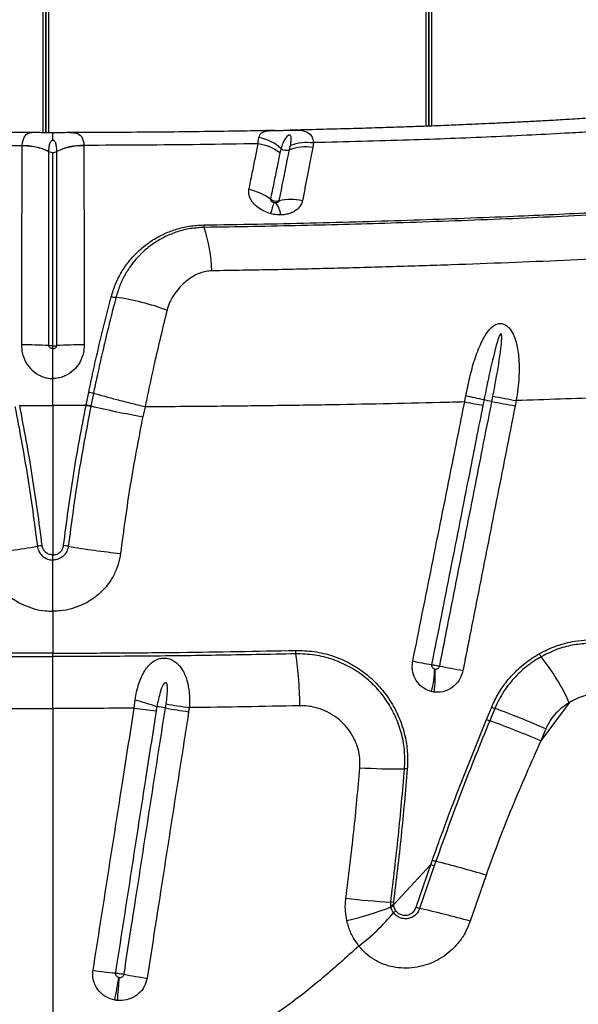
# Model space of a CAD drawing. Units: millimetres. Extents: x 89 to 263, y 87 to 230.
# Drawn here: x 177 to 179, y 151 to 154 of the extents above; entities that cross this region are included whole.
import ezdxf

# ---------------------------------------------------------------- set-up
doc = ezdxf.new("R2010")
doc.units = ezdxf.units.MM

msp = doc.modelspace()

# ---------------------------------------------------------------- linework, layer by layer
at = {"color": 8, "linetype": 'Continuous', "lineweight": 25}
for p, q in [((176.862, 153.8108), (176.862, 172.7094)), ((176.882, 172.7094), (176.882, 153.8111)), ((178.281, 153.8356), (178.281, 172.7094)), ((178.301, 172.7094), (178.301, 153.8363))]:
    msp.add_line(p, q, dxfattribs=at)
at = {"color": 7, "linetype": 'Continuous', "lineweight": 25}
for p, q in [((176.872, 153.8104), (176.872, 172.713)), ((176.872, 172.713), (176.872, 153.8104)), ((178.291, 172.713), (178.291, 153.8359)), ((178.291, 153.836), (178.291, 172.713)), ((176.783, 153.7651), (176.783, 153.7642)), ((177.013, 153.7651), (177.0131, 153.7642)), ((177.7752, 153.7491), (177.7785, 153.7656)), ((177.8642, 153.7753), (177.8611, 153.7576)), ((176.8834, 153.7423), (176.8834, 153.7431)), ((176.9127, 153.7423), (176.9127, 153.7431)), ((176.898, 152.8018), (176.898, 152.9017)), ((177.0213, 152.804), (177.0309, 152.8504)), ((177.0485, 152.8466), (177.039, 152.8001)), ((178.5246, 152.8167), (178.5285, 152.8364)), ((178.6144, 152.8201), (178.6106, 152.8004)), ((176.898, 152.8018), (176.898, 152.2483)), ((177.0391, 152.8001), (177.0386, 152.798)), ((177.2396, 152.7966), (177.2311, 152.7602)), ((176.898, 152.2293), (176.898, 152.2483)), ((176.898, 152.0397), (176.898, 151.8847)), ((176.898, 151.8719), (176.898, 151.8847)), ((176.898, 151.6796), (176.898, 150.2449)), ((177.1994, 151.6807), (177.2028, 151.711)), ((177.3152, 151.6814), (177.3175, 151.6967)), ((177.4036, 151.6827), (177.4012, 151.6674)), ((178.5047, 151.6391), (178.5239, 151.6849)), ((178.5356, 151.6799), (178.5165, 151.6341)), ((178.8114, 151.7006), (178.7058, 151.5592)), ((178.7244, 151.604), (178.7058, 151.5592)), ((178.2983, 151.1016), (178.1598, 150.9517)), ((178.244, 150.9434), (178.2983, 151.1016)), ((178.3112, 151.097), (178.2569, 150.939)), ((178.2983, 151.1016), (178.3043, 151.1182)), ((178.317, 151.1136), (178.3112, 151.097)), ((178.5032, 151.0625), (178.4444, 150.8917)), ((178.1497, 150.9495), (178.1497, 150.9628)), ((178.1505, 150.9443), (178.1497, 150.9495)), ((178.1598, 150.9619), (178.1598, 150.9517)), ((178.1598, 150.9517), (178.1605, 150.9476))]:
    msp.add_line(p, q, dxfattribs=at)
at = {"color": 8, "linetype": 'Continuous', "lineweight": 25, "flags": 128}
for points in [[(176.8335, 153.8126), (176.82, 153.8119), (176.8066, 153.8088), (176.7965, 153.8027), (176.7912, 153.7964), (176.7838, 153.7743), (176.783, 153.7651), (176.783, 153.7651), (176.783, 153.7651)], [(176.9627, 153.8125), (176.9761, 153.8119), (176.9895, 153.8088), (176.9996, 153.8027), (177.0049, 153.7964), (177.0123, 153.7743), (177.013, 153.7651), (177.013, 153.7651), (177.013, 153.7651)], [(177.7777, 153.8215), (177.792, 153.8218), (177.7971, 153.8217), (177.8106, 153.8212), (177.8225, 153.8199), (177.8402, 153.8145), (177.8528, 153.805), (177.8591, 153.7952), (177.863, 153.7832), (177.8642, 153.7753), (177.8642, 153.7753), (177.8642, 153.7753)]]:
    msp.add_lwpolyline(points, dxfattribs=at)
at = {"color": 7, "linetype": 'Continuous', "lineweight": 25}
for centre, radius, start, end in [((177.6333, 153.6335), 0.1627, 47.4977, 80.2555), ((176.7865, 153.5391), 0.2251, 64.5135, 90.8908), ((177.0096, 153.5391), 0.2251, 89.1092, 115.4865), ((177.8337, 153.5959), 0.164, 80.3866, 110.9052), ((176.898, 153.7728), 0.0337, 244.4743, 270.1617), ((176.8981, 153.7728), 0.0337, 269.8383, 295.5257), ((177.7631, 153.7805), 0.0336, 233.7572, 291.0897), ((177.5906, 153.4175), 0.1869, 52.5297, 79.5531), ((178.1466, 153.4042), 0.4548, 160.7699, 166.2374), ((177.652, 153.4967), 0.0911, 6.9207, 38.4377), ((177.7798, 153.3792), 0.1859, 76.6668, 103.5104), ((177.4949, 153.4743), 0.038, 185.7884, 199.7941), ((176.881, 153.2788), 0.6063, 2.0599, 17.53), ((177.1328, 153.2771), 0.0746, 255.7706, 269.3365), ((177, 152.2846), 0.9274, 69.7522, 81.8207), ((176.7955, 151.542), 1.4842, 86.5984, 90.5353), ((177.0006, 151.542), 1.4842, 89.4647, 93.4016), ((176.4426, 143.5339), 9.5126, 77.53848, 77.95285), ((178.1462, 150.9427), 1.9118, 78.5859, 79.4812), ((181.3181, 167.3043), 14.7544, 259.08606, 259.42592), ((177.8872, 156.3984), 3.6969, 256.7367, 259.7779), ((176.3052, 155.4636), 3.228, 276.0844, 279.548), ((176.8934, 151.9877), 0.2973, 96.738, 100.2085), ((176.9027, 151.9877), 0.2973, 79.7915, 83.262), ((177.4908, 155.4636), 3.228, 260.452, 263.9156), ((177.8782, 151.8946), 0.0813, 179.8699, 188.9412), ((176.5991, 151.6909), 1.214, 359.9485, 9.0585), ((178.7503, 151.9038), 0.0544, 203.0214, 216.8808), ((178.09, 151.3756), 0.7913, 24.2559, 38.7759), ((178.7766, 154.7707), 2.9666, 259.413, 260.7803), ((177.9439, 151.8333), 0.3689, 345.7109, 358.8817), ((177.9362, 151.7993), 0.3789, 351.0745, 4.0042), ((179.9222, 160.0057), 8.3224, 258.97867, 259.58432), ((177.4239, 153.2028), 1.5386, 261.6103, 264.6631), ((176.2093, 148.3444), 3.5101, 72.1829, 73.5582), ((177.2443, 151.3142), 0.374, 79.0735, 84.0071), ((177.6851, 153.6861), 2.0385, 259.5443, 261.9937), ((177.6875, 153.7037), 2.0408, 259.5556, 262.0024), ((178.6229, 151.8987), 0.2356, 245.1521, 248.2608), ((177.4266, 148.6455), 3.2307, 66.315, 69.9235), ((178.6074, 151.8649), 0.2481, 245.5392, 248.4923), ((177.3655, 148.4479), 3.3877, 66.6953, 70.1384), ((178.1782, 153.6466), 2.191, 266.2592, 270.5961), ((178.2017, 151.3092), 0.1466, 86.3054, 90.2508), ((178.4789, 151.5849), 0.516, 249.5156, 251.027), ((178.4831, 151.5974), 0.5115, 249.5319, 251.0498), ((177.1898, 146.6436), 4.6099, 73.4471, 75.8471), ((178.2889, 153.6654), 2.7062, 263.5231, 267.0518), ((178.1372, 150.7675), 0.1957, 83.3526, 86.3221), ((178.1712, 150.8731), 0.0794, 98.2883, 105.7626), ((178.1769, 150.8818), 0.0678, 104.0243, 112.9019), ((177.731, 152.0171), 1.1519, 282.8558, 291.3587), ((177.5343, 151.4471), 0.8165, 307.558, 320.0474), ((178.1998, 150.8916), 0.0504, 128.9672, 141.8395), ((178.3941, 151.3652), 0.4477, 250.4122, 252.1497), ((177.3795, 147.0706), 3.9667, 74.4272, 77.2209), ((177.2689, 152.1934), 1.5, 261.4986, 264.6734), ((177.5094, 152.524), 1.8618, 259.238, 261.9034), ((175.2941, 150.982), 1.8726, 348.2139, 350.8372), ((175.1207, 150.8143), 2.028, 353.8785, 356.303)]:
    msp.add_arc(centre, radius, start, end, dxfattribs=at)
for points, knots in [([(179.2099, 153.8914), (179.1811, 153.889), (179.1259, 153.8844), (179.0426, 153.8776), (178.9642, 153.8716), (178.888, 153.8663), (178.8156, 153.8617), (178.7469, 153.8576), (178.6843, 153.8542), (178.6268, 153.8512), (178.5705, 153.8484), (178.5161, 153.8458), (178.4649, 153.8435), (178.4216, 153.8416), (178.3829, 153.84), (178.3438, 153.8384), (178.2967, 153.8366), (178.2387, 153.8345), (178.1688, 153.8321), (178.0887, 153.8295), (177.9985, 153.8269), (177.8978, 153.8243), (177.8231, 153.8225), (177.7817, 153.8217), (177.7777, 153.8216)], [0, 0, 0, 0, 0.071419, 0.137073, 0.199309, 0.255557, 0.311203, 0.36088, 0.405675, 0.445806, 0.482828, 0.523538, 0.558431, 0.587654, 0.611475, 0.636425, 0.665889, 0.705127, 0.750771, 0.802327, 0.859875, 0.923324, 0.992638, 1, 1, 1, 1]), ([(179.2504, 153.8427), (179.2228, 153.8405), (179.1674, 153.8359), (179.0829, 153.8287), (178.9953, 153.822), (178.9053, 153.8162), (178.7975, 153.8099), (178.6707, 153.8033), (178.5237, 153.7963), (178.3717, 153.7901), (178.2115, 153.7846), (178.0425, 153.7795), (177.9236, 153.7767), (177.8642, 153.7753)], [0, 0, 0, 0, 0.069032, 0.138787, 0.206217, 0.277583, 0.347004, 0.44975, 0.556837, 0.661814, 0.767137, 0.883807, 1, 1, 1, 1]), ([(176.8324, 153.8126), (176.8079, 153.8126), (176.7347, 153.8127), (176.6158, 153.8133), (176.4784, 153.8144), (176.3488, 153.8159), (176.2272, 153.8177), (176.1368, 153.8192), (176.0876, 153.8202), (176.0758, 153.8204)], [0, 0, 0, 0, 0.095918, 0.28678, 0.467081, 0.637354, 0.800055, 0.952296, 1, 1, 1, 1]), ([(176.898, 153.8115), (176.8979, 153.8115), (176.8921, 153.8115), (176.8796, 153.8117), (176.8595, 153.8121), (176.8441, 153.8127), (176.8348, 153.8125), (176.8335, 153.8125)], [0, 0, 0, 0, 0.004248, 0.262016, 0.556121, 0.934555, 1, 1, 1, 1]), ([(176.8353, 153.8125), (176.8347, 153.8125), (176.834, 153.8126), (176.8335, 153.8126), (176.8335, 153.8126)], [0, 0, 0, 0, 0.907224, 1, 1, 1, 1]), ([(176.9627, 153.8125), (176.9565, 153.8125), (176.9438, 153.8124), (176.9253, 153.8118), (176.9098, 153.8115), (176.901, 153.8115), (176.898, 153.8115)], [0, 0, 0, 0, 0.2984779, 0.6088936, 0.8680543, 1, 1, 1, 1]), ([(176.9596, 153.8125), (176.9606, 153.8125), (176.9618, 153.8126), (176.9626, 153.8126), (176.9627, 153.8125)], [0, 0, 0, 0, 0.925154, 1, 1, 1, 1]), ([(177.7206, 153.8205), (177.7026, 153.8201), (177.6401, 153.8188), (177.5285, 153.817), (177.3828, 153.8151), (177.2261, 153.8136), (177.0853, 153.8128), (176.9964, 153.8127), (176.9635, 153.8126)], [0, 0, 0, 0, 0.072722, 0.253368, 0.446704, 0.651977, 0.871365, 1, 1, 1, 1]), ([(177.6589, 153.7713), (177.6589, 153.7713), (177.6587, 153.78), (177.6598, 153.7869), (177.6609, 153.7938)], [0, 0, 0, 0, 0.000011, 1, 1, 1, 1]), ([(177.7206, 153.8204), (177.722, 153.8204), (177.7272, 153.8206), (177.7402, 153.8207), (177.7559, 153.821), (177.7694, 153.8214), (177.7755, 153.8215), (177.7777, 153.8215)], [0, 0, 0, 0, 0.10089, 0.367589, 0.68618, 0.883124, 1, 1, 1, 1]), ([(177.7785, 153.7656), (177.7794, 153.7704), (177.7811, 153.78), (177.7817, 153.7914), (177.7806, 153.7986), (177.7787, 153.8017), (177.7774, 153.8027), (177.7762, 153.803), (177.7753, 153.8031), (177.7744, 153.8031), (177.7731, 153.8028), (177.7708, 153.8019), (177.7645, 153.7976), (177.757, 153.7877), (177.749, 153.7724), (177.7452, 153.7597), (177.7432, 153.7534)], [0, 0, 0, 0, 0.145672, 0.291854, 0.364817, 0.390057, 0.402745, 0.407451, 0.412203, 0.416434, 0.42164, 0.430837, 0.459993, 0.591022, 0.794795, 1, 1, 1, 1]), ([(176.1371, 153.7713), (176.2085, 153.7702), (176.3505, 153.768), (176.5664, 153.7659), (176.7107, 153.7654), (176.783, 153.7651)], [0, 0, 0, 0, 0.334964, 0.666674, 1, 1, 1, 1]), ([(176.783, 153.7642), (176.783, 153.7483), (176.7829, 153.7174), (176.7828, 153.6674), (176.7829, 153.6148), (176.7828, 153.5573), (176.7824, 153.4943), (176.782, 153.4305), (176.782, 153.3678), (176.7822, 153.2993), (176.782, 153.2178), (176.7816, 153.1234), (176.7816, 153.0585), (176.7816, 153.0261)], [0, 0, 0, 0, 0.0963809, 0.1864732, 0.2766157, 0.3666425, 0.4591905, 0.5517071, 0.6232664, 0.6948177, 0.7963852, 0.8983519, 1, 1, 1, 1]), ([(176.783, 153.7651), (176.8006, 153.7643), (176.8357, 153.7627), (176.8675, 153.7497), (176.8834, 153.7431)], [0, 0, 0, 0, 0.499999, 1, 1, 1, 1]), ([(176.8834, 153.7431), (176.8835, 153.7481), (176.8838, 153.7581), (176.8857, 153.769), (176.8882, 153.7759), (176.8899, 153.7789), (176.8915, 153.7812), (176.8932, 153.7827), (176.8949, 153.7837), (176.8962, 153.7841), (176.8973, 153.7843), (176.8979, 153.7843), (176.898, 153.7843)], [0, 0, 0, 0, 0.326019, 0.653492, 0.761569, 0.835798, 0.887262, 0.937232, 0.962788, 0.981284, 0.99363, 1, 1, 1, 1]), ([(176.9127, 153.7431), (176.9125, 153.7481), (176.9123, 153.7581), (176.9104, 153.769), (176.9079, 153.7759), (176.9062, 153.7789), (176.9046, 153.7812), (176.9029, 153.7827), (176.9012, 153.7837), (176.8999, 153.7841), (176.8988, 153.7843), (176.8982, 153.7843), (176.898, 153.7843)], [0, 0, 0, 0, 0.326019, 0.653492, 0.761569, 0.835798, 0.887262, 0.937232, 0.962788, 0.981284, 0.99363, 1, 1, 1, 1]), ([(177.6589, 153.7713), (177.5876, 153.7702), (177.4456, 153.768), (177.2297, 153.7659), (177.0854, 153.7654), (177.013, 153.7651)], [0, 0, 0, 0, 0.334964, 0.666674, 1, 1, 1, 1]), ([(177.0131, 153.7642), (177.0131, 153.7483), (177.0132, 153.7174), (177.0133, 153.6674), (177.0132, 153.6148), (177.0133, 153.5573), (177.0137, 153.4943), (177.0141, 153.4305), (177.0141, 153.3678), (177.0139, 153.2993), (177.0141, 153.2178), (177.0145, 153.1234), (177.0145, 153.0585), (177.0145, 153.0261)], [0, 0, 0, 0, 0.096381, 0.186473, 0.276616, 0.366642, 0.459191, 0.551707, 0.623266, 0.694818, 0.796385, 0.898352, 1, 1, 1, 1]), ([(177.6245, 153.6014), (177.6286, 153.6216), (177.637, 153.6632), (177.6484, 153.7194), (177.6555, 153.7541), (177.6589, 153.7713)], [0, 0, 0, 0, 0.3227126, 0.6638742, 1, 1, 1, 1]), ([(177.8611, 153.7576), (177.858, 153.7415), (177.8516, 153.709), (177.842, 153.659), (177.8323, 153.6096), (177.8259, 153.5766), (177.8227, 153.5601)], [0, 0, 0, 0, 0.277133, 0.558947, 0.779157, 1, 1, 1, 1]), ([(176.8836, 153.0236), (176.8835, 153.055), (176.8835, 153.118), (176.8836, 153.2095), (176.8836, 153.2885), (176.8835, 153.3549), (176.8834, 153.4156), (176.8835, 153.4777), (176.8835, 153.5392), (176.8835, 153.5955), (176.8834, 153.647), (176.8834, 153.696), (176.8834, 153.7269), (176.8834, 153.7423), (176.8834, 153.7423)], [0, 0, 0, 0, 0.101078, 0.202464, 0.303443, 0.374484, 0.445536, 0.537886, 0.630262, 0.720888, 0.811632, 0.90233, 0.999999, 1, 1, 1, 1]), ([(176.898, 153.0231), (176.898, 153.0348), (176.898, 153.0662), (176.898, 153.1169), (176.898, 153.1746), (176.898, 153.231), (176.898, 153.2855), (176.898, 153.338), (176.898, 153.3881), (176.898, 153.4357), (176.898, 153.4924), (176.898, 153.5553), (176.898, 153.6221), (176.898, 153.6835), (176.898, 153.7205), (176.898, 153.739)], [0, 0, 0, 0, 0.037595, 0.101199, 0.164795, 0.228442, 0.292088, 0.355718, 0.419355, 0.48293, 0.54651, 0.658442, 0.770437, 0.885204, 1, 1, 1, 1]), ([(176.9125, 153.0236), (176.9125, 153.055), (176.9126, 153.118), (176.9125, 153.2095), (176.9125, 153.2885), (176.9126, 153.3549), (176.9127, 153.4156), (176.9126, 153.4777), (176.9126, 153.5392), (176.9126, 153.5955), (176.9127, 153.647), (176.9127, 153.696), (176.9127, 153.7269), (176.9127, 153.7423), (176.9127, 153.7423)], [0, 0, 0, 0, 0.101078, 0.202464, 0.303443, 0.374484, 0.445536, 0.537886, 0.630262, 0.720888, 0.811632, 0.90233, 0.999999, 1, 1, 1, 1]), ([(177.7395, 153.7376), (177.736, 153.7202), (177.7288, 153.6853), (177.7172, 153.6284), (177.7085, 153.5863), (177.7043, 153.5659)], [0, 0, 0, 0, 0.336763, 0.678022, 1, 1, 1, 1]), ([(177.7363, 153.5599), (177.7396, 153.5756), (177.7461, 153.607), (177.7558, 153.6543), (177.7656, 153.7021), (177.7721, 153.7339), (177.7752, 153.7491), (177.7752, 153.7491)], [0, 0, 0, 0, 0.219845, 0.439723, 0.721809, 0.999998, 1, 1, 1, 1]), ([(177.7432, 153.7534), (177.7432, 153.7534), (177.7419, 153.7483), (177.7407, 153.743), (177.7395, 153.7376)], [0, 0, 0, 0, 0.000018, 1, 1, 1, 1]), ([(177.4571, 153.4705), (177.5231, 153.4715), (177.6553, 153.4736), (177.8513, 153.4779), (178.0451, 153.483), (178.2358, 153.4889), (178.4228, 153.4956), (178.5956, 153.5026), (178.7555, 153.5097), (178.9034, 153.5168), (179.0479, 153.5242), (179.1876, 153.532), (179.3222, 153.54), (179.4473, 153.548), (179.5723, 153.5566), (179.705, 153.5659), (179.8404, 153.5759), (179.977, 153.5863), (180.1127, 153.5971), (180.3073, 153.6135), (180.4548, 153.6267), (180.5594, 153.6361)], [0, 0, 0, 0, 0.055311, 0.110764, 0.166296, 0.221834, 0.277304, 0.332626, 0.379011, 0.425539, 0.472083, 0.518554, 0.564915, 0.611187, 0.657139, 0.703115, 0.749176, 0.795284, 0.841368, 0.887392, 1, 1, 1, 1]), ([(180.5694, 153.6257), (180.4763, 153.617), (180.3364, 153.6041), (180.1461, 153.5883), (179.9979, 153.5768), (179.8492, 153.5658), (179.7018, 153.5555), (179.5556, 153.5455), (179.4079, 153.5359), (179.2504, 153.5264), (179.0886, 153.5173), (178.9188, 153.5084), (178.7408, 153.4998), (178.5556, 153.4917), (178.3659, 153.4843), (178.1794, 153.4779), (177.9972, 153.4725), (177.8198, 153.468), (177.6405, 153.4643), (177.5196, 153.4624), (177.4591, 153.4615)], [0, 0, 0, 0, 0.099596, 0.149622, 0.199689, 0.249773, 0.299815, 0.349818, 0.404868, 0.459959, 0.515003, 0.569989, 0.626907, 0.683903, 0.740902, 0.797825, 0.848341, 0.898914, 0.949486, 1, 1, 1, 1]), ([(177.7048, 153.5124), (177.6966, 153.5151), (177.678, 153.5213), (177.6536, 153.5372), (177.6344, 153.5576), (177.6232, 153.58), (177.6241, 153.5942), (177.6245, 153.6014)], [0, 0, 0, 0, 0.164483, 0.372866, 0.579861, 0.790433, 1, 1, 1, 1]), ([(177.7043, 153.5659), (177.7042, 153.565), (177.7041, 153.5632), (177.7059, 153.5602), (177.709, 153.5574), (177.7129, 153.5552), (177.7158, 153.5544), (177.7172, 153.554)], [0, 0, 0, 0, 0.189168, 0.382973, 0.586598, 0.810726, 1, 1, 1, 1]), ([(177.7043, 153.5659), (177.7045, 153.5658), (177.7072, 153.5638), (177.7123, 153.5612), (177.7208, 153.5589), (177.7288, 153.5583), (177.7341, 153.5595), (177.7363, 153.5599)], [0, 0, 0, 0, 0.021833, 0.315009, 0.497275, 0.790854, 1, 1, 1, 1]), ([(177.7172, 153.554), (177.7175, 153.5539), (177.719, 153.5536), (177.7211, 153.5533), (177.7229, 153.5533), (177.7234, 153.5533)], [0, 0, 0, 0, 0.163817, 0.762898, 1, 1, 1, 1]), ([(177.7234, 153.5533), (177.7238, 153.5533), (177.7261, 153.5534), (177.73, 153.5541), (177.7339, 153.5562), (177.7356, 153.5581), (177.7362, 153.5593), (177.7363, 153.5597), (177.7363, 153.5599)], [0, 0, 0, 0, 0.0745278, 0.3897413, 0.679812, 0.8961656, 0.9412016, 1, 1, 1, 1]), ([(177.8227, 153.5601), (177.8222, 153.5582), (177.82, 153.5485), (177.8119, 153.5354), (177.7972, 153.5232), (177.7836, 153.5157), (177.7678, 153.5105), (177.7538, 153.5081), (177.7451, 153.5078), (177.7424, 153.5077)], [0, 0, 0, 0, 0.066311, 0.35179, 0.498465, 0.645091, 0.789913, 0.934711, 1, 1, 1, 1]), ([(177.7424, 153.5077), (177.7395, 153.5077), (177.729, 153.5077), (177.7163, 153.5095), (177.7069, 153.5119), (177.7048, 153.5124)], [0, 0, 0, 0, 0.238267, 0.835695, 1, 1, 1, 1]), ([(177.1145, 153.2048), (177.1194, 153.2206), (177.1292, 153.2523), (177.1515, 153.2956), (177.1804, 153.3379), (177.2174, 153.3775), (177.2604, 153.411), (177.306, 153.4366), (177.353, 153.455), (177.4035, 153.4674), (177.4392, 153.4695), (177.4571, 153.4705)], [0, 0, 0, 0, 0.10504, 0.210608, 0.315775, 0.442847, 0.569908, 0.676783, 0.783598, 0.891844, 1, 1, 1, 1]), ([(177.4591, 153.4615), (177.4421, 153.4605), (177.4079, 153.4584), (177.3594, 153.4462), (177.3145, 153.4281), (177.2706, 153.4029), (177.2291, 153.3696), (177.1937, 153.3306), (177.1664, 153.2894), (177.1456, 153.2479), (177.1365, 153.2176), (177.132, 153.2026)], [0, 0, 0, 0, 0.107564, 0.215229, 0.322067, 0.428972, 0.558254, 0.687551, 0.791611, 0.896052, 1, 1, 1, 1]), ([(179.4937, 153.3694), (179.4937, 153.3694), (179.4802, 153.3692), (179.4305, 153.3685), (179.3419, 153.3656), (179.2269, 153.3602), (179.1091, 153.3538), (178.9649, 153.3465), (178.7918, 153.3388), (178.5863, 153.3303), (178.3754, 153.3225), (178.16, 153.3155), (177.9409, 153.3095), (177.7166, 153.3043), (177.5643, 153.3019), (177.4869, 153.3006)], [0, 0, 0, 0, 0.0000003, 0.0242321, 0.087145, 0.1501143, 0.2131352, 0.2761186, 0.3788095, 0.4818154, 0.5849898, 0.6881735, 0.7912011, 0.8939065, 1, 1, 1, 1]), ([(177.4869, 153.3006), (177.4795, 153.3001), (177.4648, 153.299), (177.4469, 153.2937), (177.4266, 153.2853), (177.4047, 153.2726), (177.3823, 153.2543), (177.3624, 153.2336), (177.3453, 153.2108), (177.33, 153.1839), (177.3239, 153.1642), (177.321, 153.1547)], [0, 0, 0, 0, 0.091188, 0.182554, 0.233796, 0.369759, 0.505921, 0.605651, 0.739536, 0.873321, 1, 1, 1, 1]), ([(177.0309, 152.8504), (177.0364, 152.8766), (177.0475, 152.929), (177.0654, 153.008), (177.0842, 153.0868), (177.1008, 153.1526), (177.111, 153.1914), (177.1145, 153.2048)], [0, 0, 0, 0, 0.217305, 0.43457, 0.657665, 0.880721, 1, 1, 1, 1]), ([(177.132, 153.2026), (177.1259, 153.1792), (177.1138, 153.1326), (177.0959, 153.0596), (177.0785, 152.985), (177.0625, 152.9135), (177.0528, 152.8674), (177.0485, 152.8466)], [0, 0, 0, 0, 0.204269, 0.408559, 0.618521, 0.828518, 1, 1, 1, 1]), ([(177.321, 153.1547), (177.313, 153.122), (177.2969, 153.0563), (177.2752, 152.9627), (177.2561, 152.8759), (177.245, 152.8231), (177.2396, 152.7966), (177.2396, 152.7966)], [0, 0, 0, 0, 0.279917, 0.562849, 0.780922, 0.999998, 1, 1, 1, 1]), ([(178.428, 152.837), (178.4326, 152.8597), (178.4417, 152.9052), (178.4598, 152.9719), (178.4789, 153.0222), (178.4965, 153.0567), (178.5107, 153.0783), (178.5272, 153.0958), (178.5456, 153.1053), (178.5621, 153.1063), (178.5767, 153.1005), (178.5914, 153.0873), (178.6035, 153.0675), (178.6128, 153.043), (178.6213, 153.0083), (178.6262, 152.9626), (178.6252, 152.8962), (178.6195, 152.8487), (178.6145, 152.8201), (178.6145, 152.8201)], [0, 0, 0, 0, 0.109163, 0.218483, 0.327074, 0.36757, 0.408002, 0.456043, 0.488332, 0.513393, 0.538994, 0.564087, 0.607345, 0.64729, 0.687325, 0.775166, 0.863192, 0.999999, 1, 1, 1, 1]), ([(178.5285, 152.8364), (178.5322, 152.8561), (178.5436, 152.915), (178.555, 152.9839), (178.5608, 153.0389), (178.5611, 153.0562), (178.5607, 153.0643), (178.5594, 153.0669), (178.5589, 153.0674), (178.5585, 153.0677), (178.558, 153.0677), (178.5574, 153.0675), (178.5563, 153.0666), (178.5529, 153.0616), (178.5444, 153.0387), (178.5316, 152.9907), (178.5155, 152.9214), (178.5034, 152.8627), (178.4967, 152.8297), (178.4953, 152.8224)], [0, 0, 0, 0, 0.122563, 0.367759, 0.429059, 0.459727, 0.475152, 0.476709, 0.478281, 0.47917, 0.480062, 0.48118, 0.483128, 0.489353, 0.518235, 0.632905, 0.7937, 0.954527, 1, 1, 1, 1]), ([(176.7816, 153.0261), (176.7823, 153.0165), (176.7837, 152.9941), (176.7966, 152.9611), (176.8201, 152.9307), (176.8471, 152.9126), (176.872, 152.9042), (176.8874, 152.9019), (176.8961, 152.9017), (176.898, 152.9017)], [0, 0, 0, 0, 0.153044, 0.357514, 0.552877, 0.755117, 0.861822, 0.968514, 1, 1, 1, 1]), ([(177.0145, 153.0261), (177.0138, 153.0165), (177.0124, 152.9941), (176.9995, 152.9611), (176.976, 152.9307), (176.949, 152.9126), (176.9241, 152.9042), (176.9087, 152.9019), (176.9, 152.9017), (176.898, 152.9017)], [0, 0, 0, 0, 0.153044, 0.357514, 0.552877, 0.755117, 0.861822, 0.968514, 1, 1, 1, 1]), ([(176.898, 153.0124), (176.8978, 153.0124), (176.8959, 153.0125), (176.8925, 153.013), (176.8884, 153.0149), (176.8855, 153.0177), (176.8838, 153.0207), (176.8836, 153.0227), (176.8836, 153.0236)], [0, 0, 0, 0, 0.038238, 0.28631, 0.504864, 0.694537, 0.873579, 1, 1, 1, 1]), ([(176.898, 153.0231), (176.898, 153.0231), (176.8966, 153.0231), (176.8918, 153.0232), (176.8869, 153.0233), (176.8838, 153.0235), (176.8836, 153.0236)], [0, 0, 0, 0, 0.0000398, 0.2861936, 0.9528629, 1, 1, 1, 1]), ([(176.898, 153.0124), (176.8983, 153.0124), (176.9002, 153.0125), (176.9036, 153.013), (176.9077, 153.0149), (176.9106, 153.0177), (176.9123, 153.0207), (176.9124, 153.0227), (176.9125, 153.0236)], [0, 0, 0, 0, 0.038238, 0.28631, 0.504864, 0.694537, 0.873579, 1, 1, 1, 1]), ([(176.898, 153.0231), (176.898, 153.0231), (176.8995, 153.0231), (176.9043, 153.0232), (176.9092, 153.0233), (176.9123, 153.0235), (176.9125, 153.0236)], [0, 0, 0, 0, 0.0000398, 0.2861936, 0.9528629, 1, 1, 1, 1]), ([(176.898, 153.0124), (176.898, 153.0144), (176.898, 153.0177), (176.898, 153.0215), (176.898, 153.0231)], [0, 0, 0, 0, 0.579326, 1, 1, 1, 1]), ([(176.898, 152.9017), (176.898, 152.9128), (176.898, 152.9352), (176.898, 152.9735), (176.898, 152.9979), (176.898, 153.0124)], [0, 0, 0, 0, 0.283776, 0.575781, 1, 1, 1, 1]), ([(177.2396, 152.7966), (177.222, 152.8009), (177.1867, 152.8094), (177.1362, 152.8223), (177.0893, 152.8349), (177.0621, 152.8427), (177.0485, 152.8466)], [0, 0, 0, 0, 0.261631, 0.523262, 0.761631, 1, 1, 1, 1]), ([(179.5137, 152.8569), (179.469, 152.8542), (179.379, 152.8488), (179.2377, 152.8435), (179.0906, 152.8371), (178.9374, 152.8308), (178.7788, 152.8252), (178.6695, 152.8218), (178.6144, 152.8201)], [0, 0, 0, 0, 0.1609, 0.324198, 0.489839, 0.65775, 0.827839, 1, 1, 1, 1]), ([(178.4239, 152.8148), (178.3931, 152.814), (178.2936, 152.8115), (178.122, 152.8077), (177.9075, 152.8037), (177.6882, 152.8005), (177.4653, 152.7981), (177.315, 152.7971), (177.2396, 152.7966)], [0, 0, 0, 0, 0.081181, 0.261951, 0.444494, 0.628558, 0.813842, 1, 1, 1, 1]), ([(178.2316, 151.8546), (178.2433, 151.9135), (178.2669, 152.0313), (178.3023, 152.2079), (178.3377, 152.3846), (178.3782, 152.5869), (178.407, 152.7303), (178.4239, 152.8148)], [0, 0, 0, 0, 0.18399, 0.367978, 0.551965, 0.735951, 1, 1, 1, 1]), ([(178.3312, 151.8367), (178.3358, 151.8601), (178.345, 151.9069), (178.36, 151.9831), (178.3734, 152.0507), (178.3879, 152.1243), (178.3995, 152.1833), (178.4141, 152.2569), (178.4257, 152.3159), (178.4461, 152.419), (178.4664, 152.5221), (178.4955, 152.6694), (178.5129, 152.7578), (178.5246, 152.8167)], [0, 0, 0, 0, 0.071586, 0.143172, 0.233365, 0.278461, 0.368653, 0.41375, 0.503942, 0.549038, 0.729423, 0.819615, 1, 1, 1, 1]), ([(178.4239, 152.8148), (178.4239, 152.8148), (178.4252, 152.8222), (178.4266, 152.8296), (178.428, 152.837)], [0, 0, 0, 0, 0.000027, 1, 1, 1, 1]), ([(178.4953, 152.8224), (178.4953, 152.8224), (178.4939, 152.8158), (178.4926, 152.8092), (178.4913, 152.8027)], [0, 0, 0, 0, 0.00003, 1, 1, 1, 1]), ([(176.7575, 152.798), (176.7738, 152.7121), (176.8066, 152.5404), (176.8293, 152.367), (176.8407, 152.2803)], [0, 0, 0, 0, 0.499629, 1, 1, 1, 1]), ([(176.8585, 152.283), (176.8471, 152.3698), (176.8243, 152.5436), (176.7916, 152.7158), (176.7752, 152.802)], [0, 0, 0, 0, 0.4996308, 1, 1, 1, 1]), ([(176.7752, 152.8019), (176.8161, 152.8019), (176.857, 152.8018), (176.898, 152.8018), (176.898, 152.8018)], [0, 0, 0, 0, 0.998052, 1, 1, 1, 1]), ([(177.0209, 152.8019), (176.98, 152.8019), (176.9391, 152.8018), (176.8981, 152.8018), (176.898, 152.8018)], [0, 0, 0, 0, 0.9980517, 1, 1, 1, 1]), ([(176.9376, 152.283), (176.949, 152.3698), (176.9717, 152.5436), (177.0045, 152.7158), (177.0209, 152.802)], [0, 0, 0, 0, 0.499631, 1, 1, 1, 1]), ([(177.0386, 152.798), (177.0223, 152.7121), (176.9895, 152.5404), (176.9668, 152.367), (176.9554, 152.2803)], [0, 0, 0, 0, 0.499629, 1, 1, 1, 1]), ([(177.0209, 152.8019), (177.0209, 152.8019), (177.0211, 152.8026), (177.0212, 152.8033), (177.0213, 152.804)], [0, 0, 0, 0, 0.0002805, 1, 1, 1, 1]), ([(178.4913, 152.8027), (178.4746, 152.7181), (178.4462, 152.5747), (178.4062, 152.3724), (178.3712, 152.1958), (178.3362, 152.0191), (178.3129, 151.9013), (178.3013, 151.8424)], [0, 0, 0, 0, 0.264042, 0.448029, 0.632018, 0.816008, 1, 1, 1, 1]), ([(178.6106, 152.8004), (178.599, 152.7415), (178.5816, 152.6531), (178.5526, 152.5058), (178.5323, 152.4026), (178.512, 152.2995), (178.5003, 152.2406), (178.4858, 152.1669), (178.4742, 152.108), (178.4597, 152.0343), (178.4464, 151.9668), (178.4314, 151.8905), (178.4222, 151.8438), (178.4176, 151.8204)], [0, 0, 0, 0, 0.180383, 0.270574, 0.450958, 0.496054, 0.586247, 0.631343, 0.721536, 0.766633, 0.856826, 0.928413, 1, 1, 1, 1]), ([(177.2311, 152.7602), (177.215, 152.6763), (177.1825, 152.5083), (177.16, 152.3388), (177.1487, 152.2538)], [0, 0, 0, 0, 0.4988605, 1, 1, 1, 1]), ([(176.8407, 152.2803), (176.8421, 152.2739), (176.8449, 152.2611), (176.8569, 152.2451), (176.873, 152.2338), (176.8877, 152.2296), (176.8961, 152.2294), (176.898, 152.2293)], [0, 0, 0, 0, 0.233132, 0.466292, 0.698973, 0.930662, 1, 1, 1, 1]), ([(176.898, 152.2483), (176.895, 152.2485), (176.8875, 152.249), (176.8785, 152.2528), (176.8699, 152.2592), (176.8629, 152.2676), (176.8594, 152.2768), (176.8586, 152.2821), (176.8585, 152.283)], [0, 0, 0, 0, 0.158505, 0.394175, 0.493528, 0.722073, 0.951849, 1, 1, 1, 1]), ([(176.898, 152.2483), (176.9011, 152.2485), (176.9086, 152.249), (176.9175, 152.2528), (176.9262, 152.2592), (176.9332, 152.2676), (176.9367, 152.2768), (176.9375, 152.2821), (176.9376, 152.283)], [0, 0, 0, 0, 0.1585051, 0.3941755, 0.4935282, 0.7220734, 0.9518488, 1, 1, 1, 1]), ([(176.9554, 152.2803), (176.954, 152.2739), (176.9512, 152.2611), (176.9392, 152.2451), (176.9231, 152.2338), (176.9084, 152.2296), (176.9, 152.2294), (176.898, 152.2293)], [0, 0, 0, 0, 0.233132, 0.466292, 0.698973, 0.930662, 1, 1, 1, 1]), ([(176.6474, 152.2538), (176.6484, 152.247), (176.6515, 152.2262), (176.6624, 152.1923), (176.6802, 152.1579), (176.7006, 152.1302), (176.7238, 152.1057), (176.7532, 152.0824), (176.7892, 152.0622), (176.8284, 152.0481), (176.8652, 152.0408), (176.8886, 152.04), (176.898, 152.0397)], [0, 0, 0, 0, 0.057219, 0.176078, 0.294956, 0.378531, 0.462112, 0.575727, 0.689359, 0.805215, 0.921079, 1, 1, 1, 1]), ([(177.1487, 152.2538), (177.1477, 152.247), (177.1446, 152.2262), (177.1337, 152.1923), (177.1159, 152.1579), (177.0955, 152.1302), (177.0723, 152.1057), (177.0429, 152.0824), (177.0068, 152.0622), (176.9677, 152.0481), (176.9309, 152.0408), (176.9075, 152.04), (176.898, 152.0397)], [0, 0, 0, 0, 0.057219, 0.176078, 0.294956, 0.378531, 0.462112, 0.575727, 0.689359, 0.805215, 0.921079, 1, 1, 1, 1]), ([(176.898, 152.0397), (176.898, 152.0573), (176.898, 152.0931), (176.898, 152.1434), (176.898, 152.1896), (176.898, 152.216), (176.898, 152.2293)], [0, 0, 0, 0, 0.26533, 0.53934, 0.766972, 1, 1, 1, 1]), ([(178.7003, 151.8825), (178.7213, 151.8929), (178.7639, 151.9139), (178.8245, 151.9291), (178.8627, 151.9325), (178.8782, 151.9338)], [0, 0, 0, 0, 0.3662997, 0.7431383, 1, 1, 1, 1]), ([(176.898, 151.8847), (176.8198, 151.8848), (176.663, 151.8851), (176.4344, 151.8872), (176.2126, 151.8903), (176.0704, 151.8933), (175.9991, 151.8948)], [0, 0, 0, 0, 0.2590754, 0.5189993, 0.7591558, 1, 1, 1, 1]), ([(176.898, 151.8847), (176.9763, 151.8848), (177.1331, 151.8851), (177.3617, 151.8872), (177.5835, 151.8903), (177.7257, 151.8933), (177.7969, 151.8948)], [0, 0, 0, 0, 0.259075, 0.518999, 0.759156, 1, 1, 1, 1]), ([(177.7969, 151.8948), (177.8204, 151.8941), (177.8672, 151.8928), (177.9352, 151.8758), (177.9992, 151.8483), (178.0582, 151.8098), (178.1101, 151.7611), (178.1533, 151.7036), (178.1856, 151.6391), (178.2048, 151.5747), (178.2133, 151.5128), (178.2119, 151.4746), (178.2111, 151.4555)], [0, 0, 0, 0, 0.103025, 0.20607, 0.309535, 0.413005, 0.519358, 0.625692, 0.730629, 0.835532, 0.917771, 1, 1, 1, 1]), ([(178.8804, 151.9209), (178.8611, 151.9191), (178.8222, 151.9155), (178.7634, 151.8992), (178.7259, 151.8806), (178.7069, 151.8711)], [0, 0, 0, 0, 0.326594, 0.659538, 1, 1, 1, 1]), ([(175.9982, 151.882), (176.0471, 151.881), (176.145, 151.8789), (176.2934, 151.8764), (176.4428, 151.8744), (176.5937, 151.873), (176.7455, 151.8721), (176.8472, 151.872), (176.898, 151.8719)], [0, 0, 0, 0, 0.1654804, 0.3309604, 0.4973439, 0.6637275, 0.8317484, 1, 1, 1, 1]), ([(177.7979, 151.882), (177.749, 151.881), (177.6511, 151.8789), (177.5027, 151.8764), (177.3533, 151.8744), (177.2024, 151.873), (177.0506, 151.8721), (176.9489, 151.872), (176.898, 151.8719)], [0, 0, 0, 0, 0.16548, 0.33096, 0.497344, 0.663727, 0.831748, 1, 1, 1, 1]), ([(176.898, 151.6796), (176.898, 151.6963), (176.898, 151.73), (176.898, 151.7798), (176.898, 151.8282), (176.898, 151.8572), (176.898, 151.8719)], [0, 0, 0, 0, 0.246648, 0.50045, 0.746668, 1, 1, 1, 1]), ([(177.2028, 151.711), (177.2045, 151.7213), (177.208, 151.7419), (177.216, 151.7706), (177.2259, 151.7966), (177.2375, 151.8188), (177.2514, 151.8378), (177.2682, 151.8532), (177.2869, 151.8631), (177.3069, 151.867), (177.3266, 151.8653), (177.345, 151.8574), (177.3599, 151.8459), (177.3725, 151.8317), (177.3832, 151.8142), (177.3947, 151.7869), (177.4031, 151.7491), (177.4053, 151.7112), (177.4039, 151.689), (177.4036, 151.6827)], [0, 0, 0, 0, 0.070604, 0.141196, 0.203147, 0.265047, 0.319688, 0.374154, 0.430715, 0.468558, 0.512641, 0.561238, 0.602157, 0.643202, 0.694455, 0.745785, 0.849722, 0.957299, 1, 1, 1, 1]), ([(178.201, 151.4558), (178.2017, 151.4772), (178.2031, 151.5201), (178.1921, 151.5832), (178.1719, 151.6432), (178.1422, 151.6998), (178.1033, 151.7512), (178.0552, 151.7969), (177.9993, 151.8344), (177.9363, 151.8624), (177.8685, 151.8799), (177.8215, 151.8813), (177.7979, 151.882)], [0, 0, 0, 0, 0.094828, 0.189675, 0.284328, 0.379005, 0.478333, 0.577676, 0.682233, 0.786786, 0.893404, 1, 1, 1, 1]), ([(178.5239, 151.6849), (178.5318, 151.7019), (178.5479, 151.7362), (178.5814, 151.7839), (178.6223, 151.8278), (178.6633, 151.8605), (178.6905, 151.8767), (178.7003, 151.8825)], [0, 0, 0, 0, 0.202865, 0.410419, 0.636378, 0.86817, 1, 1, 1, 1]), ([(178.7069, 151.8711), (178.6901, 151.8608), (178.6561, 151.8399), (178.6093, 151.7968), (178.5746, 151.753), (178.5505, 151.7127), (178.5406, 151.6908), (178.5356, 151.6799)], [0, 0, 0, 0, 0.233087, 0.472061, 0.730988, 0.865497, 1, 1, 1, 1]), ([(178.3013, 151.7422), (178.2912, 151.7457), (178.2711, 151.7527), (178.2474, 151.7756), (178.2324, 151.8048), (178.2283, 151.8327), (178.2307, 151.8491), (178.2316, 151.8546)], [0, 0, 0, 0, 0.225597, 0.4487016, 0.6698721, 0.8898831, 1, 1, 1, 1]), ([(178.3013, 151.8424), (178.3012, 151.8417), (178.3009, 151.8393), (178.3016, 151.8352), (178.304, 151.831), (178.3078, 151.8277), (178.311, 151.8266), (178.3127, 151.8261)], [0, 0, 0, 0, 0.102982, 0.311455, 0.528364, 0.758059, 1, 1, 1, 1]), ([(178.3013, 151.8424), (178.3015, 151.8424), (178.3036, 151.842), (178.3078, 151.8413), (178.3156, 151.8398), (178.3233, 151.8383), (178.3289, 151.8372), (178.3312, 151.8367)], [0, 0, 0, 0, 0.023459, 0.317105, 0.500893, 0.794538, 1, 1, 1, 1]), ([(178.3127, 151.8261), (178.3129, 151.826), (178.3134, 151.8259), (178.3139, 151.8258), (178.3142, 151.8258)], [0, 0, 0, 0, 0.476928, 1, 1, 1, 1]), ([(178.3142, 151.8258), (178.3151, 151.8257), (178.3176, 151.8254), (178.3219, 151.8261), (178.3264, 151.8284), (178.3298, 151.8321), (178.3307, 151.8352), (178.3312, 151.8367)], [0, 0, 0, 0, 0.125761, 0.360084, 0.581663, 0.793799, 1, 1, 1, 1]), ([(178.4176, 151.8204), (178.4144, 151.8097), (178.408, 151.7882), (178.3863, 151.7623), (178.3585, 151.745), (178.3319, 151.7389), (178.316, 151.7401), (178.3105, 151.7405)], [0, 0, 0, 0, 0.21882, 0.440069, 0.661752, 0.884098, 1, 1, 1, 1]), ([(177.3175, 151.6967), (177.3191, 151.7066), (177.3221, 151.7265), (177.3229, 151.7514), (177.3219, 151.7677), (177.3188, 151.7733), (177.3176, 151.7744), (177.3164, 151.775), (177.3152, 151.7751), (177.3135, 151.7746), (177.3105, 151.7724), (177.3031, 151.7621), (177.2927, 151.7328), (177.2871, 151.7049), (177.2833, 151.6862)], [0, 0, 0, 0, 0.169737, 0.338966, 0.424049, 0.436735, 0.445013, 0.451518, 0.458042, 0.466152, 0.479929, 0.520296, 0.676912, 1, 1, 1, 1]), ([(178.3105, 151.7405), (178.3089, 151.7408), (178.3058, 151.7412), (178.3028, 151.7419), (178.3013, 151.7422)], [0, 0, 0, 0, 0.523221, 1, 1, 1, 1]), ([(178.9051, 151.7335), (178.8938, 151.7319), (178.8721, 151.7287), (178.8404, 151.7174), (178.8212, 151.7063), (178.8114, 151.7006)], [0, 0, 0, 0, 0.346961, 0.670062, 1, 1, 1, 1]), ([(176.5967, 151.6807), (176.6469, 151.6804), (176.7472, 151.6798), (176.8477, 151.6797), (176.898, 151.6796)], [0, 0, 0, 0, 0.499673, 1, 1, 1, 1]), ([(177.1994, 151.6807), (177.1492, 151.6804), (177.0489, 151.6798), (176.9484, 151.6797), (176.898, 151.6796)], [0, 0, 0, 0, 0.499673, 1, 1, 1, 1]), ([(177.0471, 150.7098), (177.0564, 150.769), (177.0749, 150.8872), (177.1028, 151.0647), (177.1306, 151.2421), (177.1628, 151.4474), (177.1857, 151.5937), (177.1994, 151.6807)], [0, 0, 0, 0, 0.182754, 0.365506, 0.548257, 0.731007, 1, 1, 1, 1]), ([(177.1617, 150.695), (177.1715, 150.7575), (177.1858, 150.8497), (177.2093, 151.001), (177.2323, 151.1489), (177.2691, 151.3855), (177.2968, 151.5631), (177.3152, 151.6814)], [0, 0, 0, 0, 0.19025, 0.280223, 0.460168, 0.640113, 1, 1, 1, 1]), ([(177.2833, 151.6862), (177.2833, 151.6862), (177.2824, 151.6811), (177.2816, 151.676), (177.2808, 151.6709)], [0, 0, 0, 0, 0.000039, 1, 1, 1, 1]), ([(177.8131, 151.6898), (177.7454, 151.6884), (177.6097, 151.6855), (177.4723, 151.6837), (177.4036, 151.6827)], [0, 0, 0, 0, 0.499369, 1, 1, 1, 1]), ([(178.0353, 151.4603), (178.0356, 151.4719), (178.0364, 151.495), (178.0298, 151.5289), (178.0167, 151.5658), (177.9958, 151.6003), (177.9683, 151.6306), (177.9391, 151.6538), (177.9062, 151.6719), (177.8732, 151.6833), (177.8419, 151.6892), (177.8227, 151.6896), (177.8131, 151.6898)], [0, 0, 0, 0, 0.094608, 0.188755, 0.282947, 0.418845, 0.522608, 0.626383, 0.732644, 0.83889, 0.919452, 1, 1, 1, 1]), ([(178.8114, 151.7006), (178.8026, 151.6953), (178.7849, 151.6844), (178.7611, 151.6623), (178.7397, 151.6358), (178.7295, 151.6148), (178.7244, 151.604)], [0, 0, 0, 0, 0.240641, 0.487234, 0.738879, 1, 1, 1, 1]), ([(177.2808, 151.6709), (177.2672, 151.5838), (177.2444, 151.4376), (177.2125, 151.2322), (177.1849, 151.0547), (177.1572, 150.8773), (177.1388, 150.759), (177.1296, 150.6998)], [0, 0, 0, 0, 0.268992, 0.451742, 0.634493, 0.817246, 1, 1, 1, 1]), ([(177.4012, 151.6674), (177.3827, 151.5491), (177.355, 151.3715), (177.318, 151.1348), (177.295, 150.9868), (177.2713, 150.8355), (177.2569, 150.7434), (177.2472, 150.6808)], [0, 0, 0, 0, 0.359885, 0.539829, 0.719775, 0.809748, 1, 1, 1, 1]), ([(178.3043, 151.1182), (178.3132, 151.1431), (178.3401, 151.2181), (178.4049, 151.3926), (178.4648, 151.5405), (178.5047, 151.6391)], [0, 0, 0, 0, 0.141902, 0.427923, 1, 1, 1, 1]), ([(178.5165, 151.6341), (178.4815, 151.5481), (178.4115, 151.3762), (178.3485, 151.2012), (178.317, 151.1136)], [0, 0, 0, 0, 0.499718, 1, 1, 1, 1]), ([(178.7058, 151.5592), (178.6695, 151.4776), (178.6151, 151.3552), (178.549, 151.1889), (178.5185, 151.1046), (178.5032, 151.0625)], [0, 0, 0, 0, 0.499494, 0.74975, 1, 1, 1, 1]), ([(177.9837, 150.9765), (177.9939, 151.0586), (178.0141, 151.2197), (178.0283, 151.3812), (178.0353, 151.4603)], [0, 0, 0, 0, 0.51028, 1, 1, 1, 1]), ([(178.1497, 150.9628), (178.1597, 151.0448), (178.1798, 151.2089), (178.1939, 151.3735), (178.201, 151.4558)], [0, 0, 0, 0, 0.499846, 1, 1, 1, 1]), ([(178.2111, 151.4555), (178.204, 151.3731), (178.1899, 151.2083), (178.1698, 151.044), (178.1598, 150.9619)], [0, 0, 0, 0, 0.499846, 1, 1, 1, 1]), ([(177.9873, 150.894), (177.9852, 150.9055), (177.9811, 150.9286), (177.9814, 150.9565), (177.9832, 150.9725), (177.9837, 150.9765)], [0, 0, 0, 0, 0.421805, 0.853736, 1, 1, 1, 1]), ([(178.1605, 150.9476), (178.1609, 150.946), (178.1624, 150.9399), (178.1657, 150.9347), (178.1681, 150.9308)], [0, 0, 0, 0, 0.263464, 1, 1, 1, 1]), ([(178.1602, 150.9228), (178.157, 150.928), (178.1528, 150.9348), (178.1509, 150.9425), (178.1505, 150.9443)], [0, 0, 0, 0, 0.776876, 1, 1, 1, 1]), ([(178.2569, 150.939), (178.2545, 150.9334), (178.2497, 150.9221), (178.2361, 150.9094), (178.2194, 150.9016), (178.2006, 150.8996), (178.1818, 150.9042), (178.1682, 150.9131), (178.1621, 150.9205), (178.1602, 150.9228)], [0, 0, 0, 0, 0.147505, 0.294851, 0.444457, 0.60061, 0.761998, 0.925624, 1, 1, 1, 1]), ([(178.1681, 150.9308), (178.1716, 150.9271), (178.1784, 150.9198), (178.1925, 150.9141), (178.2077, 150.9131), (178.2228, 150.9176), (178.2353, 150.9271), (178.2417, 150.9368), (178.2437, 150.9425), (178.244, 150.9434)], [0, 0, 0, 0, 0.159986, 0.319263, 0.482286, 0.648532, 0.812862, 0.969908, 1, 1, 1, 1]), ([(178.032, 150.7998), (178.0242, 150.8109), (178.0083, 150.8333), (177.9944, 150.8659), (177.9891, 150.8868), (177.9873, 150.894)], [0, 0, 0, 0, 0.388407, 0.78909, 1, 1, 1, 1]), ([(178.4444, 150.8917), (178.4376, 150.8748), (178.4256, 150.8453), (178.399, 150.8087), (178.3712, 150.7801), (178.3397, 150.7566), (178.3051, 150.738), (178.2674, 150.7248), (178.2276, 150.7177), (178.1879, 150.7173), (178.1495, 150.7234), (178.1132, 150.7354), (178.0798, 150.7538), (178.0524, 150.7755), (178.0381, 150.7925), (178.032, 150.7998)], [0, 0, 0, 0, 0.103549, 0.181444, 0.259355, 0.334258, 0.409163, 0.488738, 0.567375, 0.645995, 0.720887, 0.795753, 0.869998, 0.944213, 1, 1, 1, 1]), ([(178.032, 150.7998), (177.9846, 150.7573), (177.8993, 150.6808), (177.7691, 150.5779), (177.6846, 150.5205), (177.6423, 150.4918)], [0, 0, 0, 0, 0.385142, 0.692078, 1, 1, 1, 1]), ([(177.1272, 150.5995), (177.1163, 150.6027), (177.0945, 150.6091), (177.0682, 150.6313), (177.0507, 150.6601), (177.0449, 150.6878), (177.0466, 150.7043), (177.0471, 150.7098)], [0, 0, 0, 0, 0.225475, 0.448511, 0.669472, 0.88922, 1, 1, 1, 1]), ([(177.1296, 150.6998), (177.1296, 150.699), (177.1293, 150.6967), (177.1303, 150.6926), (177.1332, 150.6885), (177.1375, 150.6853), (177.141, 150.6843), (177.1428, 150.6838)], [0, 0, 0, 0, 0.103697, 0.312003, 0.52867, 0.758215, 1, 1, 1, 1]), ([(177.1296, 150.6998), (177.1298, 150.6998), (177.1327, 150.6995), (177.138, 150.6989), (177.1466, 150.6977), (177.1545, 150.6964), (177.1596, 150.6954), (177.1617, 150.695)], [0, 0, 0, 0, 0.023269, 0.317015, 0.500865, 0.794611, 1, 1, 1, 1]), ([(177.1444, 150.6836), (177.1454, 150.6835), (177.1481, 150.6833), (177.1526, 150.6841), (177.1571, 150.6866), (177.1605, 150.6903), (177.1613, 150.6935), (177.1617, 150.695)], [0, 0, 0, 0, 0.124973, 0.359529, 0.58138, 0.793664, 1, 1, 1, 1]), ([(177.2472, 150.6808), (177.2444, 150.6701), (177.2387, 150.6484), (177.2167, 150.6219), (177.1879, 150.6039), (177.1599, 150.597), (177.1429, 150.5978), (177.1371, 150.5981)], [0, 0, 0, 0, 0.2189281, 0.4402302, 0.6621222, 0.8847372, 1, 1, 1, 1]), ([(177.1428, 150.6838), (177.143, 150.6838), (177.1436, 150.6837), (177.1441, 150.6836), (177.1444, 150.6836)], [0, 0, 0, 0, 0.4802026, 1, 1, 1, 1]), ([(177.1371, 150.5981), (177.1353, 150.5983), (177.132, 150.5986), (177.1288, 150.5992), (177.1272, 150.5995)], [0, 0, 0, 0, 0.519928, 1, 1, 1, 1])]:
    msp.add_open_spline(points, degree=3, knots=knots, dxfattribs=at)
at = {"color": 8, "linetype": 'Continuous', "lineweight": 25}
for points, knots in [([(176.898, 153.7843), (176.898, 153.7895), (176.898, 153.7999), (176.898, 153.8082), (176.898, 153.8118), (176.898, 153.8112), (176.898, 153.811)], [0, 0, 0, 0, 0.31537, 0.639885, 0.926851, 1, 1, 1, 1]), ([(177.6609, 153.7938), (177.6623, 153.7981), (177.6653, 153.8067), (177.674, 153.8141), (177.6868, 153.8184), (177.7012, 153.82), (177.715, 153.8202), (177.7206, 153.8204)], [0, 0, 0, 0, 0.231881, 0.468678, 0.664169, 0.865522, 1, 1, 1, 1])]:
    msp.add_open_spline(points, degree=3, knots=knots, dxfattribs=at)
at = {"color": 7, "linetype": 'Continuous', "lineweight": 25}
for points in [[(177.013, 153.7651), (176.9955, 153.7643), (176.9604, 153.7627), (176.9286, 153.7497), (176.9127, 153.7431)], [(177.7395, 153.7376), (177.7273, 153.7458), (177.703, 153.7622), (177.6736, 153.7683), (177.6589, 153.7713)], [(177.7785, 153.7656), (177.7922, 153.7701), (177.8197, 153.779), (177.8494, 153.7765), (177.8642, 153.7753)], [(177.0485, 152.8466), (177.0458, 152.8472), (177.0403, 152.8485), (177.034, 152.8498), (177.0309, 152.8504)], [(178.4239, 152.8148), (178.4372, 152.8123), (178.4637, 152.8074), (178.4821, 152.8042), (178.4913, 152.8027)], [(178.5285, 152.8364), (178.5432, 152.8336), (178.5727, 152.8279), (178.6005, 152.8227), (178.6145, 152.8201)], [(177.0386, 152.798), (177.0359, 152.7986), (177.0304, 152.8), (177.0241, 152.8013), (177.0209, 152.802)], [(177.039, 152.8001), (177.0363, 152.8008), (177.0308, 152.8021), (177.0245, 152.8034), (177.0213, 152.804)]]:
    msp.add_open_spline(points, degree=3, dxfattribs=at)

doc.saveas('drawing.dxf')
